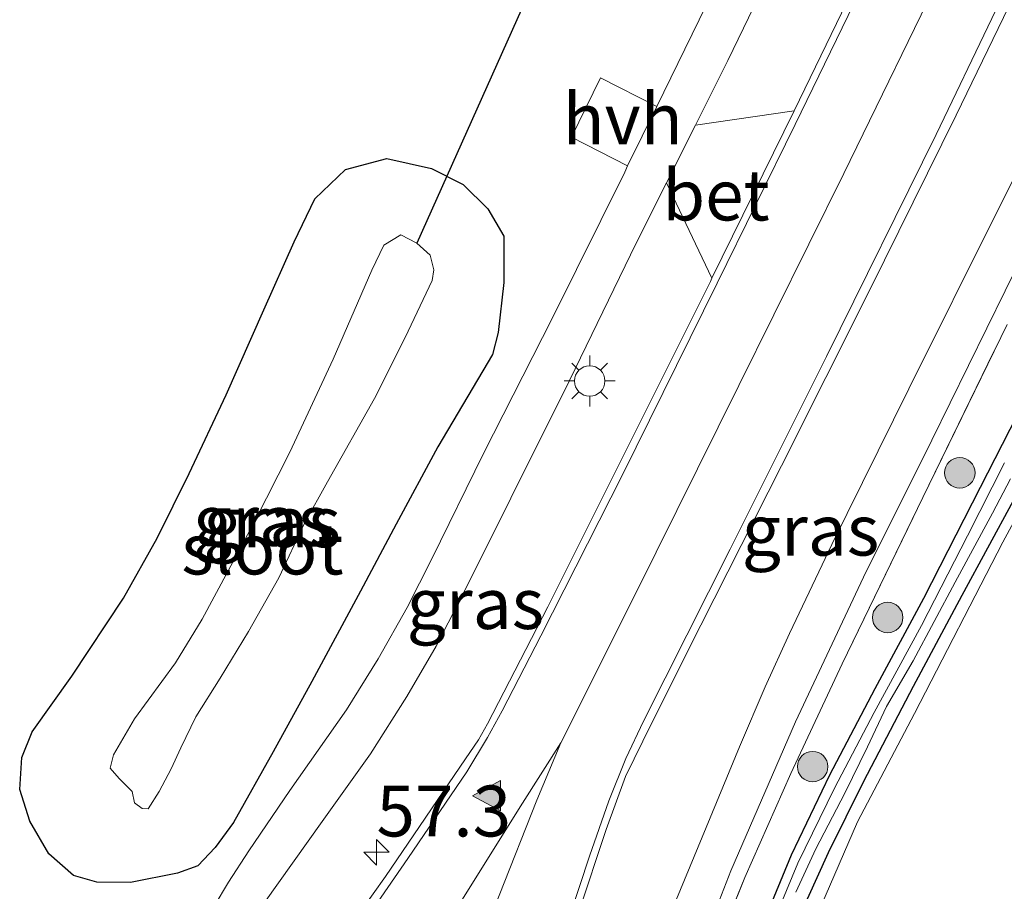
# Model space of a CAD drawing. Units: metres. Extents: x 199995 to 206345, y 362499 to 368753.
# Drawn here: x 202373 to 202422, y 363685 to 363728 of the extents above; entities that cross this region are included whole.
import ezdxf
from ezdxf.enums import TextEntityAlignment as Align

# ---------------------------------------------------------------- set-up
doc = ezdxf.new("R2010")
doc.units = ezdxf.units.M
doc.linetypes.add('IE-TERREINAFSCHEIDING', pattern=[10, 8, -2])
doc.layers.get('0').update_dxf_attribs({"lineweight": 25})
for name, color, linetype, lineweight in [('B-ME-AM-KILOMETR-S-B1', 7, 'Continuous', 18), ('B-ME-GR-BOOM-S-B1', 93, 'Continuous', 18), ('B-ME-IE-GRASLAND-GV-B6', 93, 'Continuous', 18), ('B-ME-IE-GRONDWERKLIJN-GROND_INGERICHT-GV-B6', 253, 'Continuous', 18), ('B-ME-IE-MEUBILAIR_WEGMEUBILAIR-LICHTMAST-S-B1', 8, 'Continuous', 18), ('B-ME-IE-TERREINAFSCHEIDING-RASTERHEKWERK-L-B1', 8, 'IE-TERREINAFSCHEIDING', 18), ('B-ME-OG-WATER-GV-B6', 153, 'Continuous', 18), ('B-ME-VH-VERH_SOORT-BETON-OVERIG-GV-B6', 8, 'IE-TERREINAFSCHEIDING-NATUURLIJK-HOUTWAL', 18), ('B-ME-VH-VERH_SOORT-BITUMEN-GV-B6', 8, 'IE-TERREINAFSCHEIDING-NATUURLIJK-HOUTWAL', 18), ('B-ME-VH-VERH_SOORT-HALF_VERHARDING-GV-B6', 8, 'IE-TERREINAFSCHEIDING-NATUURLIJK-HOUTWAL', 18), ('B-ME-VW-MARKERING-STREEP-015-L-B1', 7, 'Continuous', 18), ('B-ME-VW-MARKERING-VLAKMARK-GV-B6', 7, 'Continuous', 18), ('B-ME-VW-MARKERING-VLAKMARK-S-B1', 7, 'Continuous', 18)]:
    doc.layers.add(name, color=color, linetype=linetype, lineweight=lineweight)
doc.layers.add('B-ME-GW-INSTEEKWATERGANG-L-B1', color=10, linetype='Continuous')
doc.layers.add('B-ME-KW-DUIKER-L-B1', color=10, linetype='Continuous')
doc.styles.add('NLCS-ISO', font='NLCS-ISO.TTF')
doc.linetypes.add('IE-TERREINAFSCHEIDING-NATUURLIJK-HOUTWAL', pattern='A,7,-1.5,[67,NLCS.SHX,S=0.75,R=45,X=0,Y=0],-1.5,7,-1.5,[70,NLCS.SHX,S=0.75,R=0,X=0,Y=0],-1.5', length=20)

# ---------------------------------------------------------------- blocks, each defined once
blk = doc.blocks.new('hecto')
for p, q in [((0, 0.625), (-0.625, 0)), ((0, -0.625), (0, 0.625)), ((-0.625, 0), (0.625, 0)), ((0.625, 0), (0, -0.625))]:
    blk.add_line(p, q)
blk = doc.blocks.new('verfsymbol')
for color in [252, 253]:
    blk.add_hatch(color=color).paths.add_polyline_path([(0.75, -0.625), (0, 0.75), (-0.75, -0.625)])
blk.add_lwpolyline([(0.75, -0.625), (0, 0.75), (-0.75, -0.625)], close=True)
blk = doc.blocks.new('boom')
h = blk.add_hatch(color=256)
edge = h.paths.add_edge_path()
edge.add_arc((0, 0), 0.75, 0, 360)
blk.add_circle((0, 0), 0.75)
blk = doc.blocks.new('lantaarnpaal')
for p, q in [((0, 0.75), (0, 1.25)), ((-0.884, 0.884), (-0.53, 0.53)), ((0.53, 0.53), (0.884, 0.884)), ((-0.75, 0), (-1.25, 0)), ((0.75, 0), (1.25, 0)), ((-0.53, -0.53), (-0.884, -0.884)), ((0, -0.75), (0, -1.25)), ((0.53, -0.53), (0.884, -0.884))]:
    blk.add_line(p, q)
blk.add_circle((0, 0), 0.75)

msp = doc.modelspace()

# ---------------------------------------------------------------- linework, layer by layer
at = {"layer": 'B-ME-GW-INSTEEKWATERGANG-L-B1'}
for points in [[(202386.587, 363716.936, 25.319), (202387.6, 363719.06, 25.258), (202389.109, 363720.495, 25.217), (202391.132, 363721.039, 25.319), (202393.345, 363720.551, 25.299), (202394.888, 363719.752, 25.36), (202396.103, 363718.559, 25.36), (202396.897, 363717.208, 25.34), (202396.889, 363714.941, 25.299), (202396.619, 363712.48, 25.319), (202396.333, 363711.397, 25.319), (202393.647, 363706.85, 25.258), (202391.596, 363703.041, 25.237), (202389.838, 363699.738, 25.217), (202387.453, 363695.302, 25.217), (202385.545, 363691.842, 25.217), (202383.59, 363688.365, 25.176), (202382.699, 363687.127, 25.217), (202381.846, 363686.231, 25.258), (202380.837, 363685.872, 25.258), (202378.532, 363685.403, 25.258), (202376.869, 363685.431, 25.278), (202375.713, 363685.755, 25.258), (202374.506, 363686.824, 25.217), (202373.579, 363688.425, 25.237), (202373.073, 363689.982, 25.196), (202373.183, 363691.551, 25.155), (202373.693, 363692.821, 25.217), (202375.639, 363695.563, 25.258), (202378.186, 363699.405, 25.237), (202379.832, 363702.355, 25.217), (202381.414, 363705.536, 25.258), (202383.225, 363709.406, 25.319), (202385.086, 363713.593, 25.278), (202386.587, 363716.936, 25.319)], [(202421.754, 363639.687, 25.262), (202418.551, 363642.212, 25.303), (202417.948, 363642.577, 25.262), (202417.161, 363643.215, 25.303), (202414.877, 363645.661, 25.282), (202413, 363648.359, 25.344), (202410.875, 363651.562, 25.405), (202408.824, 363654.997, 25.385), (202407.593, 363658.358, 25.446), (202406.639, 363662.27, 25.364), (202406.332, 363665.447, 25.344), (202406.261, 363669.256, 25.323), (202406.533, 363673.819, 25.262), (202406.789, 363675.178, 25.241), (202407.542, 363677.564, 25.241), (202409.028, 363681.879, 25.221), (202411.047, 363686.773, 25.221), (202412.944, 363690.713, 25.303), (202415.172, 363694.963, 25.303), (202417.556, 363699.399, 25.364), (202420.359, 363704.87, 25.364), (202422.888, 363709.838, 25.323)], [(202421.954, 363704.185, 25.303), (202419.427, 363699.535, 25.221), (202417.04, 363695.051, 25.262), (202414.602, 363690.385, 25.2), (202412.855, 363686.871, 25.159), (202411.819, 363684.58, 25.159), (202410.777, 363682.191, 25.18), (202410.166, 363680.153, 25.139), (202409.086, 363676.698, 25.2), (202408.707, 363674.926, 25.139), (202408.179, 363672.052, 25.18), (202407.885, 363669.627, 25.221), (202408.132, 363666.866, 25.221), (202408.281, 363664.38, 25.241), (202408.911, 363661.433, 25.262), (202409.64, 363659.07, 25.385), (202410.818, 363655.479, 25.344), (202412.489, 363652.143, 25.323), (202413.635, 363650.159, 25.344), (202415.457, 363648.109, 25.282), (202417.751, 363645.925, 25.303), (202420.436, 363643.382, 25.323), (202423.458, 363640.706, 25.282)]]:
    msp.add_polyline3d(points, dxfattribs=at)
at = {"layer": 'B-ME-IE-GRASLAND-GV-B6'}
for points in [[(202418.042, 363737.69, 26.071), (202416.549, 363734.474, 26.044), (202412.761, 363726.623, 25.962), (202411.178, 363723.391, 25.91), (202406.321, 363722.679, 25.646), (202407.914, 363725.861, 25.675), (202412.245, 363734.823, 25.859), (202414.74, 363740.068, 25.897), (202418.042, 363737.69, 26.071)], [(202400.573, 363683.911, 25.504), (202401.924, 363688.023, 25.565), (202402.887, 363690.622, 25.545), (202404.166, 363693.239, 25.545), (202406.59, 363698.066, 25.586), (202410.562, 363705.916, 25.647), (202414.931, 363714.614, 25.729), (202419.147, 363723.174, 25.791), (202422.517, 363730.125, 25.934)], [(202407.55, 363729.993, 25.688), (202404.423, 363723.598, 25.634), (202401.657, 363724.999, 25.547), (202400.22, 363722.08, 25.547), (202402.99, 363720.669, 25.609), (202402.843, 363720.368, 25.606), (202399.293, 363713.197, 25.422), (202395.894, 363706.52, 25.36), (202393.357, 363701.339, 25.34), (202392.143, 363698.944, 25.34), (202390.707, 363696.411, 25.319), (202389.152, 363693.899, 25.299), (202386.362, 363689.935, 25.237), (202384.344, 363686.96, 25.258), (202383.351, 363685.427, 25.278), (202381.94, 363683.062, 25.319)], [(202424.795, 363725.663, 25.791), (202421.178, 363718.424, 25.688), (202416.83, 363709.71, 25.586), (202413.044, 363702.042, 25.504), (202410.959, 363697.669, 25.483), (202409.751, 363695.034, 25.442), (202408.491, 363692.082, 25.401), (202406.859, 363688.113, 25.381), (202405.001, 363683.637, 25.278)], [(202386.587, 363716.936, 25.319), (202387.6, 363719.06, 25.258), (202389.109, 363720.495, 25.217), (202391.132, 363721.039, 25.319), (202393.345, 363720.551, 25.299), (202394.888, 363719.752, 25.36), (202396.103, 363718.559, 25.36), (202396.897, 363717.208, 25.34), (202396.889, 363714.941, 25.299), (202396.619, 363712.48, 25.319), (202396.333, 363711.397, 25.319), (202393.647, 363706.85, 25.258), (202391.596, 363703.041, 25.237), (202389.838, 363699.738, 25.217), (202387.453, 363695.302, 25.217), (202385.545, 363691.842, 25.217), (202383.59, 363688.365, 25.176), (202382.699, 363687.127, 25.217), (202381.846, 363686.231, 25.258), (202380.837, 363685.872, 25.258), (202378.532, 363685.403, 25.258), (202376.869, 363685.431, 25.278), (202375.713, 363685.755, 25.258), (202374.506, 363686.824, 25.217), (202373.579, 363688.425, 25.237), (202373.073, 363689.982, 25.196), (202373.183, 363691.551, 25.155), (202373.693, 363692.821, 25.217), (202375.639, 363695.563, 25.258), (202378.186, 363699.405, 25.237), (202379.832, 363702.355, 25.217), (202381.414, 363705.536, 25.258), (202383.225, 363709.406, 25.319), (202385.086, 363713.593, 25.278), (202386.587, 363716.936, 25.319)], [(202386.587, 363716.936, 25.319), (202385.086, 363713.593, 25.278), (202383.225, 363709.406, 25.319), (202381.414, 363705.536, 25.258), (202379.832, 363702.355, 25.217), (202378.186, 363699.405, 25.237), (202375.639, 363695.563, 25.258), (202373.693, 363692.821, 25.217), (202373.183, 363691.551, 25.155), (202373.073, 363689.982, 25.196), (202373.579, 363688.425, 25.237), (202374.506, 363686.824, 25.217), (202375.713, 363685.755, 25.258), (202376.869, 363685.431, 25.278), (202378.532, 363685.403, 25.258), (202380.837, 363685.872, 25.258), (202381.846, 363686.231, 25.258), (202382.699, 363687.127, 25.217), (202383.59, 363688.365, 25.176), (202385.545, 363691.842, 25.217), (202387.453, 363695.302, 25.217), (202389.838, 363699.738, 25.217), (202391.596, 363703.041, 25.237), (202393.647, 363706.85, 25.258), (202396.333, 363711.397, 25.319), (202396.619, 363712.48, 25.319), (202396.889, 363714.941, 25.299), (202396.897, 363717.208, 25.34), (202396.103, 363718.559, 25.36), (202394.888, 363719.752, 25.36), (202393.345, 363720.551, 25.299), (202391.132, 363721.039, 25.319), (202389.109, 363720.495, 25.217), (202387.6, 363719.06, 25.258), (202386.587, 363716.936, 25.319)], [(202385.122, 363684.423, 25.306), (202387.959, 363688.403, 25.326), (202390.329, 363691.738, 25.326), (202392.129, 363694.555, 25.347), (202393.573, 363697.031, 25.347), (202395.059, 363699.948, 25.388), (202397.249, 363704.327, 25.388), (202400.121, 363710.116, 25.449), (202403.413, 363716.874, 25.593), (202404.895, 363719.833, 25.62), (202407.139, 363715.149, 25.78)], [(202390.404, 363715.536, 23.003), (202388.492, 363711.169, 23.003), (202386.37, 363706.588, 23.003), (202384.645, 363703.193, 23.003), (202382.048, 363698.36, 23.003), (202380.739, 363696.221, 23.003), (202378.728, 363693.46, 23.003), (202377.693, 363691.689, 23.003), (202377.527, 363691.038, 23.003), (202377.969, 363690.523, 23.003), (202378.602, 363689.882, 23.003), (202378.73, 363689.332, 23.003), (202379.098, 363689.057, 23.003), (202379.4, 363689.034, 23.003), (202379.933, 363689.883, 23.003), (202380.532, 363691.002, 23.003), (202381, 363692.034, 23.003), (202381.733, 363693.559, 23.003), (202382.941, 363695.47, 23.003), (202384.334, 363697.766, 23.003), (202385.831, 363700.404, 23.003), (202387.091, 363703.085, 23.003), (202388.223, 363705.121, 23.003), (202390.53, 363709.227, 23.003), (202392.043, 363712.225, 23.003), (202393.37, 363715.041, 23.003), (202393.458, 363715.565, 23.003), (202393.267, 363716.28, 23.003), (202392.612, 363716.87, 23.003), (202391.82, 363717.275, 23.003), (202390.987, 363716.769, 23.003), (202390.404, 363715.536, 23.003)], [(202405.074, 363678.298, 25.323), (202408.067, 363685.986, 25.384), (202411.246, 363693.315, 25.446), (202414.59, 363700.437, 25.528), (202417.952, 363707.175, 25.569), (202422.472, 363716.368, 25.651)], [(202407.139, 363715.149, 25.78), (202407.062, 363714.992, 25.777), (202402.698, 363706.256, 25.654), (202399.06, 363698.967, 25.613), (202396.095, 363693.212, 25.613), (202395.649, 363692.433, 25.613), (202395.014, 363691.492, 25.593), (202391.07, 363685.711, 25.531), (202387.434, 363680.592, 25.552)], [(202421.658, 363712.861, 25.631), (202417.512, 363704.35, 25.508), (202413.549, 363696.174, 25.508), (202411.016, 363690.771, 25.426), (202408.749, 363685.658, 25.426), (202407.466, 363682.472, 25.385), (202406.69, 363679.649, 25.364), (202406.297, 363676.573, 25.364), (202406.069, 363673.694, 25.426), (202405.809, 363670.502, 25.385), (202405.752, 363667.514, 25.426), (202405.813, 363664.503, 25.467), (202406.171, 363661.373, 25.549), (202406.799, 363658.512, 25.59), (202407.802, 363655.591, 25.549), (202409.053, 363652.821, 25.508), (202410.6, 363650.268, 25.467), (202412.377, 363647.729, 25.528), (202414.251, 363645.32, 25.487), (202416.292, 363643.292, 25.487), (202418.659, 363641.205, 25.446), (202422.219, 363638.278, 25.446)], [(202422.219, 363638.278, 25.446), (202418.659, 363641.205, 25.446), (202416.292, 363643.292, 25.487), (202414.251, 363645.32, 25.487), (202412.377, 363647.729, 25.528), (202410.6, 363650.268, 25.467), (202409.053, 363652.821, 25.508), (202407.802, 363655.591, 25.549), (202406.799, 363658.512, 25.59), (202406.171, 363661.373, 25.549), (202405.813, 363664.503, 25.467), (202405.752, 363667.514, 25.426), (202405.809, 363670.502, 25.385), (202406.069, 363673.694, 25.426), (202406.297, 363676.573, 25.364), (202406.69, 363679.649, 25.364), (202407.466, 363682.472, 25.385), (202408.749, 363685.658, 25.426), (202411.016, 363690.771, 25.426), (202413.549, 363696.174, 25.508), (202417.512, 363704.35, 25.508), (202421.658, 363712.861, 25.631)], [(202422.888, 363709.838, 25.323), (202420.359, 363704.87, 25.364), (202417.556, 363699.399, 25.364), (202415.172, 363694.963, 25.303), (202412.944, 363690.713, 25.303), (202411.047, 363686.773, 25.221), (202409.028, 363681.879, 25.221), (202407.542, 363677.564, 25.241), (202406.789, 363675.178, 25.241), (202406.533, 363673.819, 25.262), (202406.261, 363669.256, 25.323), (202406.332, 363665.447, 25.344), (202406.639, 363662.27, 25.364), (202407.593, 363658.358, 25.446), (202408.824, 363654.997, 25.385), (202410.875, 363651.562, 25.405), (202413, 363648.359, 25.344), (202414.877, 363645.661, 25.282), (202417.161, 363643.215, 25.303), (202417.948, 363642.577, 25.262), (202418.551, 363642.212, 25.303), (202421.754, 363639.687, 25.262)], [(202421.754, 363639.687, 25.262), (202418.551, 363642.212, 25.303), (202417.948, 363642.577, 25.262), (202417.161, 363643.215, 25.303), (202414.877, 363645.661, 25.282), (202413, 363648.359, 25.344), (202410.875, 363651.562, 25.405), (202408.824, 363654.997, 25.385), (202407.593, 363658.358, 25.446), (202406.639, 363662.27, 25.364), (202406.332, 363665.447, 25.344), (202406.261, 363669.256, 25.323), (202406.533, 363673.819, 25.262), (202406.789, 363675.178, 25.241), (202407.542, 363677.564, 25.241), (202409.028, 363681.879, 25.221), (202411.047, 363686.773, 25.221), (202412.944, 363690.713, 25.303), (202415.172, 363694.963, 25.303), (202417.556, 363699.399, 25.364), (202420.359, 363704.87, 25.364), (202422.888, 363709.838, 25.323)], [(202425.668, 363709.952, 25.282), (202421.448, 363702.153, 25.262), (202417.097, 363693.728, 25.262), (202414.293, 363688.392, 25.241), (202411.812, 363682.63, 25.2), (202410.35, 363678.685, 25.18), (202409.354, 363675.049, 25.241), (202408.819, 363671.894, 25.262), (202408.734, 363669.095, 25.323), (202409.034, 363666.833, 25.364), (202409.755, 363663.263, 25.446), (202410.619, 363659.771, 25.467), (202411.72, 363656.305, 25.487), (202412.728, 363653.75, 25.467), (202413.956, 363651.402, 25.446), (202414.861, 363650.019, 25.426), (202416.61, 363648.074, 25.385), (202419.31, 363645.553, 25.426), (202422.446, 363642.623, 25.344)], [(202421.536, 363706.063, 24.872), (202419.706, 363702.46, 24.872), (202417.443, 363698.051, 24.872), (202415.123, 363693.769, 24.872), (202413.167, 363690.042, 24.872), (202411.358, 363686.355, 24.872), (202409.495, 363681.85, 24.872)], [(202411.267, 363684.924, 24.872), (202412.247, 363687.072, 24.872), (202413.675, 363689.797, 24.872), (202414.798, 363692.092, 24.872), (202415.735, 363694.07, 24.872), (202417.039, 363696.314, 24.872), (202419.109, 363700.193, 24.872), (202420.951, 363703.586, 24.872), (202421.835, 363705.267, 24.872)], [(202423.458, 363640.706, 25.282), (202420.436, 363643.382, 25.323), (202417.751, 363645.925, 25.303), (202415.457, 363648.109, 25.282), (202413.635, 363650.159, 25.344), (202412.489, 363652.143, 25.323), (202410.818, 363655.479, 25.344), (202409.64, 363659.07, 25.385), (202408.911, 363661.433, 25.262), (202408.281, 363664.38, 25.241), (202408.132, 363666.866, 25.221), (202407.885, 363669.627, 25.221), (202408.179, 363672.052, 25.18), (202408.707, 363674.926, 25.139), (202409.086, 363676.698, 25.2), (202410.166, 363680.153, 25.139), (202410.777, 363682.191, 25.18), (202411.819, 363684.58, 25.159), (202412.855, 363686.871, 25.159), (202414.602, 363690.385, 25.2), (202417.04, 363695.051, 25.262), (202419.427, 363699.535, 25.221), (202421.954, 363704.185, 25.303)], [(202421.954, 363704.185, 25.303), (202419.427, 363699.535, 25.221), (202417.04, 363695.051, 25.262), (202414.602, 363690.385, 25.2), (202412.855, 363686.871, 25.159), (202411.819, 363684.58, 25.159), (202410.777, 363682.191, 25.18), (202410.166, 363680.153, 25.139), (202409.086, 363676.698, 25.2), (202408.707, 363674.926, 25.139), (202408.179, 363672.052, 25.18), (202407.885, 363669.627, 25.221), (202408.132, 363666.866, 25.221), (202408.281, 363664.38, 25.241), (202408.911, 363661.433, 25.262), (202409.64, 363659.07, 25.385), (202410.818, 363655.479, 25.344), (202412.489, 363652.143, 25.323), (202413.635, 363650.159, 25.344), (202415.457, 363648.109, 25.282), (202417.751, 363645.925, 25.303), (202420.436, 363643.382, 25.323), (202423.458, 363640.706, 25.282)]]:
    msp.add_polyline3d(points, dxfattribs=at)
at = {"layer": 'B-ME-IE-GRONDWERKLIJN-GROND_INGERICHT-GV-B6'}
msp.add_polyline3d([(202422.446, 363642.623, 25.344), (202419.31, 363645.553, 25.426), (202416.61, 363648.074, 25.385), (202414.861, 363650.019, 25.426), (202413.956, 363651.402, 25.446), (202412.728, 363653.75, 25.467), (202411.72, 363656.305, 25.487), (202410.619, 363659.771, 25.467), (202409.755, 363663.263, 25.446), (202409.034, 363666.833, 25.364), (202408.734, 363669.095, 25.323), (202408.819, 363671.894, 25.262), (202409.354, 363675.049, 25.241), (202410.35, 363678.685, 25.18), (202411.812, 363682.63, 25.2), (202414.293, 363688.392, 25.241), (202417.097, 363693.728, 25.262), (202421.448, 363702.153, 25.262), (202425.668, 363709.952, 25.282)], dxfattribs=at)
at = {"layer": 'B-ME-IE-TERREINAFSCHEIDING-RASTERHEKWERK-L-B1'}
msp.add_polyline3d([(202422.219, 363638.278, 25.446), (202418.659, 363641.205, 25.446), (202416.292, 363643.292, 25.487), (202414.251, 363645.32, 25.487), (202412.377, 363647.729, 25.528), (202410.6, 363650.268, 25.467), (202409.053, 363652.821, 25.508), (202407.802, 363655.591, 25.549), (202406.799, 363658.512, 25.59), (202406.171, 363661.373, 25.549), (202405.813, 363664.503, 25.467), (202405.752, 363667.514, 25.426), (202405.809, 363670.502, 25.385), (202406.069, 363673.694, 25.426), (202406.297, 363676.573, 25.364), (202406.69, 363679.649, 25.364), (202407.466, 363682.472, 25.385), (202408.749, 363685.658, 25.426), (202411.016, 363690.771, 25.426), (202413.549, 363696.174, 25.508), (202417.512, 363704.35, 25.508), (202421.658, 363712.861, 25.631)], dxfattribs=at)
at = {"layer": 'B-ME-KW-DUIKER-L-B1'}
msp.add_line((202400.328, 363734.136, 23.003), (202392.616, 363716.866, 23.003), dxfattribs=at)
at = {"layer": 'B-ME-OG-WATER-GV-B6'}
for points in [[(202390.404, 363715.536, 23.003), (202390.987, 363716.769, 23.003), (202391.82, 363717.275, 23.003), (202392.612, 363716.87, 23.003), (202393.267, 363716.28, 23.003), (202393.458, 363715.565, 23.003), (202393.37, 363715.041, 23.003), (202392.043, 363712.225, 23.003), (202390.53, 363709.227, 23.003), (202388.223, 363705.121, 23.003), (202387.091, 363703.085, 23.003), (202385.831, 363700.404, 23.003), (202384.334, 363697.766, 23.003), (202382.941, 363695.47, 23.003), (202381.733, 363693.559, 23.003), (202381, 363692.034, 23.003), (202380.532, 363691.002, 23.003), (202379.933, 363689.883, 23.003), (202379.4, 363689.034, 23.003), (202379.098, 363689.057, 23.003), (202378.73, 363689.332, 23.003), (202378.602, 363689.882, 23.003), (202377.969, 363690.523, 23.003), (202377.527, 363691.038, 23.003), (202377.693, 363691.689, 23.003), (202378.728, 363693.46, 23.003), (202380.739, 363696.221, 23.003), (202382.048, 363698.36, 23.003), (202384.645, 363703.193, 23.003), (202386.37, 363706.588, 23.003), (202388.492, 363711.169, 23.003), (202390.404, 363715.536, 23.003)], [(202409.495, 363681.85, 24.872), (202411.358, 363686.355, 24.872), (202413.167, 363690.042, 24.872), (202415.123, 363693.769, 24.872), (202417.443, 363698.051, 24.872), (202419.706, 363702.46, 24.872), (202421.536, 363706.063, 24.872)], [(202421.835, 363705.267, 24.872), (202420.951, 363703.586, 24.872), (202419.109, 363700.193, 24.872), (202417.039, 363696.314, 24.872), (202415.735, 363694.07, 24.872), (202414.798, 363692.092, 24.872), (202413.675, 363689.797, 24.872), (202412.247, 363687.072, 24.872), (202411.267, 363684.924, 24.872)]]:
    msp.add_polyline3d(points, dxfattribs=at)
at = {"layer": 'B-ME-VH-VERH_SOORT-BETON-OVERIG-GV-B6'}
msp.add_polyline3d([(202407.139, 363715.149, 25.78), (202404.895, 363719.833, 25.62), (202406.321, 363722.679, 25.646), (202411.178, 363723.391, 25.91), (202407.139, 363715.149, 25.78)], dxfattribs=at)
at = {"layer": 'B-ME-VH-VERH_SOORT-BITUMEN-GV-B6'}
for points in [[(202412.245, 363734.823, 25.859), (202407.914, 363725.861, 25.675), (202406.321, 363722.679, 25.646), (202404.895, 363719.833, 25.62), (202403.413, 363716.874, 25.593), (202400.121, 363710.116, 25.449), (202397.249, 363704.327, 25.388), (202395.059, 363699.948, 25.388), (202393.573, 363697.031, 25.347), (202392.129, 363694.555, 25.347), (202390.329, 363691.738, 25.326), (202387.959, 363688.403, 25.326), (202385.122, 363684.423, 25.306)], [(202387.434, 363680.592, 25.552), (202391.07, 363685.711, 25.531), (202395.014, 363691.492, 25.593), (202395.649, 363692.433, 25.613), (202396.095, 363693.212, 25.613), (202399.06, 363698.967, 25.613), (202402.698, 363706.256, 25.654), (202407.062, 363714.992, 25.777), (202407.139, 363715.149, 25.78), (202411.178, 363723.391, 25.91), (202412.761, 363726.623, 25.962), (202416.549, 363734.474, 26.044)], [(202422.517, 363730.125, 25.934), (202419.147, 363723.174, 25.791), (202414.931, 363714.614, 25.729), (202410.562, 363705.916, 25.647), (202406.59, 363698.066, 25.586), (202404.166, 363693.239, 25.545), (202402.887, 363690.622, 25.545), (202401.924, 363688.023, 25.565), (202400.573, 363683.911, 25.504)], [(202381.94, 363683.062, 25.319), (202383.351, 363685.427, 25.278), (202384.344, 363686.96, 25.258), (202386.362, 363689.935, 25.237), (202389.152, 363693.899, 25.299), (202390.707, 363696.411, 25.319), (202392.143, 363698.944, 25.34), (202393.357, 363701.339, 25.34), (202395.894, 363706.52, 25.36), (202399.293, 363713.197, 25.422), (202402.843, 363720.368, 25.606), (202402.99, 363720.669, 25.609), (202404.423, 363723.598, 25.634), (202407.55, 363729.993, 25.688)], [(202405.001, 363683.637, 25.278), (202406.859, 363688.113, 25.381), (202408.491, 363692.082, 25.401), (202409.751, 363695.034, 25.442), (202410.959, 363697.669, 25.483), (202413.044, 363702.042, 25.504), (202416.83, 363709.71, 25.586), (202421.178, 363718.424, 25.688), (202424.795, 363725.663, 25.791)], [(202422.472, 363716.368, 25.651), (202417.952, 363707.175, 25.569), (202414.59, 363700.437, 25.528), (202411.246, 363693.315, 25.446), (202408.067, 363685.986, 25.384), (202405.074, 363678.298, 25.323)]]:
    msp.add_polyline3d(points, dxfattribs=at)
at = {"layer": 'B-ME-VH-VERH_SOORT-HALF_VERHARDING-GV-B6'}
msp.add_polyline3d([(202404.423, 363723.598, 25.634), (202402.99, 363720.669, 25.609), (202400.22, 363722.08, 25.547), (202401.657, 363724.999, 25.547), (202404.423, 363723.598, 25.634)], dxfattribs=at)
at = {"layer": 'B-ME-VW-MARKERING-STREEP-015-L-B1'}
for points in [[(202418.368, 363737.455, 26.026), (202416.932, 363734.454, 26.026), (202413.836, 363728.073, 25.923), (202411.23, 363722.707, 25.903), (202407.388, 363714.896, 25.78), (202402.729, 363705.471, 25.595), (202398.719, 363697.549, 25.636), (202396.816, 363693.848, 25.595), (202396.098, 363692.548, 25.595), (202395.082, 363690.847, 25.554), (202392.171, 363686.586, 25.534), (202388.571, 363681.356, 25.534), (202387.965, 363680.41, 25.554), (202387.425, 363679.347, 25.595), (202384.528, 363673.728, 25.698), (202383.533, 363672.078, 25.759), (202382.486, 363670.653, 25.821), (202381.377, 363669.46, 25.841), (202380.105, 363668.455, 25.862), (202378.711, 363667.626, 25.923), (202377.835, 363667.151, 25.964), (202376.893, 363666.793, 25.964)], [(202399.709, 363692.275, 25.616), (202403.369, 363699.616, 25.534), (202408.458, 363709.865, 25.759), (202413.628, 363720.291, 25.821), (202418.701, 363730.721, 25.923), (202421.019, 363735.545, 25.999)], [(202393.409, 363657.927, 26.037), (202392.979, 363659.36, 25.996), (202392.741, 363660.801, 25.975), (202392.624, 363662.337, 25.914), (202392.736, 363664.022, 25.832), (202392.973, 363665.58, 25.791), (202393.441, 363667.404, 25.729), (202394.064, 363669.028, 25.688), (202394.864, 363670.687, 25.647), (202396.431, 363673.712, 25.647), (202397.371, 363675.739, 25.586), (202398.04, 363677.447, 25.545), (202399.099, 363680.581, 25.504), (202401.104, 363686.698, 25.545), (202402.059, 363689.422, 25.504), (202402.904, 363691.502, 25.483), (202403.774, 363693.346, 25.483), (202408.042, 363701.817, 25.524), (202412.771, 363711.291, 25.627), (202418.167, 363722.221, 25.77), (202423.656, 363733.644, 25.968)]]:
    msp.add_polyline3d(points, dxfattribs=at)
at = {"layer": 'B-ME-VW-MARKERING-VLAKMARK-GV-B6'}
msp.add_polyline3d([(202399.709, 363692.275, 25.616), (202398.517, 363689.459, 25.595), (202396.662, 363684.762, 25.657), (202393.293, 363676.479, 25.698), (202393.121, 363677.535, 25.718), (202392.736, 363678.26, 25.698), (202392.316, 363678.556, 25.657), (202391.809, 363678.598, 25.677), (202391.269, 363678.327, 25.677), (202390.676, 363677.893, 25.698), (202394.504, 363684.015, 25.636), (202397.815, 363689.309, 25.636), (202399.709, 363692.275, 25.616)], dxfattribs=at)

# ---------------------------------------------------------------- block references
at = {"layer": 'B-ME-AM-KILOMETR-S-B1', "rotation": 90}
msp.add_blockref('hecto', (202390.63, 363686.893, 25.357), dxfattribs=at)
at = {"layer": 'B-ME-GR-BOOM-S-B1', "rotation": 90}
for p in [(202419.332, 363705.569, 25.487), (202415.785, 363698.447, 25.446), (202412.095, 363691.111, 25.323)]:
    msp.add_blockref('boom', p, dxfattribs=at)
at = {"layer": 'B-ME-IE-MEUBILAIR_WEGMEUBILAIR-LICHTMAST-S-B1', "rotation": 90}
msp.add_blockref('lantaarnpaal', (202401.122, 363710.089, 25.554), dxfattribs=at)
at = {"layer": 'B-ME-VW-MARKERING-VLAKMARK-S-B1', "rotation": 90}
msp.add_blockref('verfsymbol', (202396.102, 363689.677, 25.616), dxfattribs=at)

# ---------------------------------------------------------------- texts
at = {"layer": 'B-ME-AM-KILOMETR-S-B1', "ltscale": 0.2, "style": 'NLCS-ISO'}
msp.add_text('57.3', height=2.5, dxfattribs=at).set_placement((202390.63, 363686.893, 25.357), align=Align.BOTTOM_LEFT)
at = {"layer": 'B-ME-IE-GRASLAND-GV-B6', "ltscale": 0.2, "style": 'NLCS-ISO'}
for p in [(202384.985, 363703.221), (202384.985, 363703.221), (202385.4925, 363703.1545), (202411.989, 363702.7475), (202395.499, 363699.134)]:
    msp.add_text('gras', height=2.5, dxfattribs=at).set_placement(p, align=Align.MIDDLE_CENTER)
at = {"layer": 'B-ME-OG-WATER-GV-B6', "ltscale": 0.2, "style": 'NLCS-ISO'}
msp.add_text('sloot', height=2.5, dxfattribs=at).set_placement((202385.0173, 363701.8186), align=Align.MIDDLE_CENTER)
at = {"layer": 'B-ME-VH-VERH_SOORT-BETON-OVERIG-GV-B6', "ltscale": 0.2, "style": 'NLCS-ISO'}
msp.add_text('bet', height=2.5, dxfattribs=at).set_placement((202407.3344, 363719.2402), align=Align.MIDDLE_CENTER)
at = {"layer": 'B-ME-VH-VERH_SOORT-HALF_VERHARDING-GV-B6', "ltscale": 0.2, "style": 'NLCS-ISO'}
msp.add_text('hvh', height=2.5, dxfattribs=at).set_placement((202402.7426, 363722.9888), align=Align.MIDDLE_CENTER)

doc.saveas('drawing.dxf')
